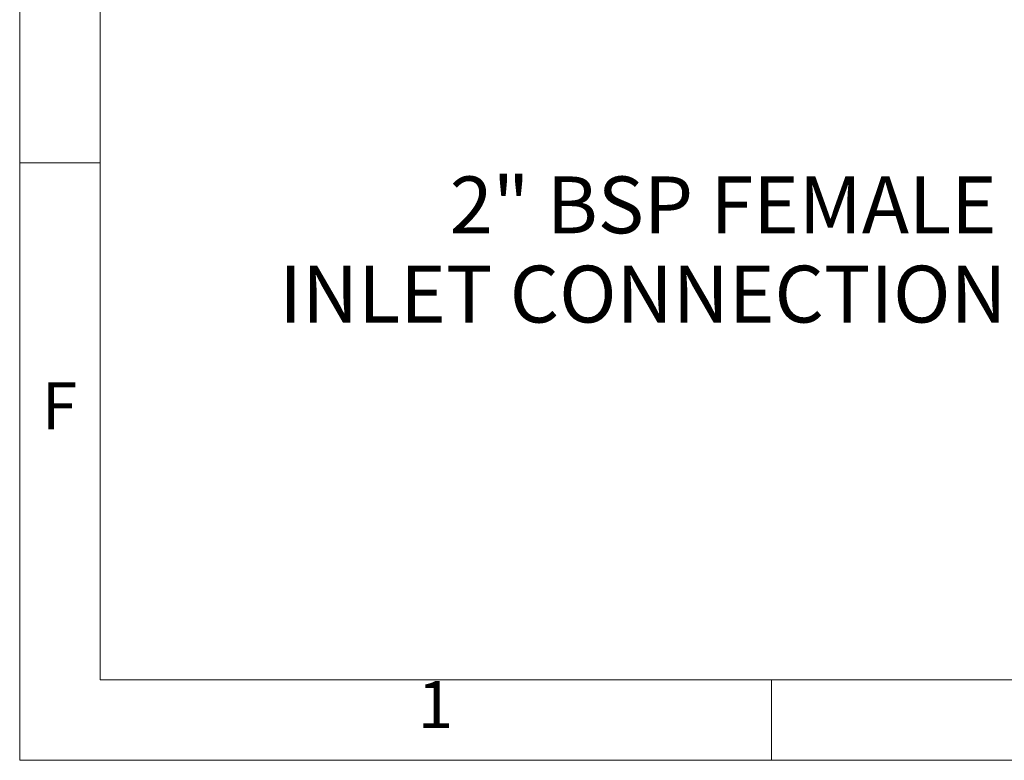
# Model space of a CAD drawing. Units: millimetres. Extents: x 4 to 416, y 4 to 293.
# Drawn here: x 4 to 77, y 4 to 59 of the extents above; entities that cross this region are included whole.
import ezdxf

# ---------------------------------------------------------------- set-up
doc = ezdxf.new("R2010")
doc.units = ezdxf.units.MM
doc.layers.add('FORMAT', color=7, linetype='Continuous')
doc.layers.add('SHEET_FORMAT_LINES', color=8, linetype='Continuous')
doc.styles.add('SLDTEXTSTYLE0', font='TXT', dxfattribs={"width": 0.75})

msp = doc.modelspace()

# ---------------------------------------------------------------- linework, layer by layer
at = {"layer": 'SHEET_FORMAT_LINES', "color": 7, "linetype": 'Continuous', "lineweight": 18}
for p, q in [((4, 4), (4, 293)), ((10, 10), (10, 287)), ((10, 48.5), (4, 48.5)), ((410, 10), (10, 10)), ((60, 10), (60, 4)), ((416, 4), (4, 4))]:
    msp.add_line(p, q, dxfattribs=at)

# ---------------------------------------------------------------- texts
at = {"layer": 'FORMAT', "char_height": 4.23333, "attachment_point": 3, "style": 'SLDTEXTSTYLE0'}
for s, insert in [('2" BSP FEMALE', (76.781, 47.479)), ('INLET CONNECTION', (77.518, 40.834))]:
    msp.add_mtext(s, dxfattribs=dict(at, insert=insert))
at = {"layer": 'SHEET_FORMAT_LINES', "char_height": 3.5, "attachment_point": 2, "style": 'SLDTEXTSTYLE0'}
for s, insert in [('F', (6.964, 32.148)), ('1', (34.965, 9.898))]:
    msp.add_mtext(s, dxfattribs=dict(at, insert=insert))

doc.saveas('drawing.dxf')
